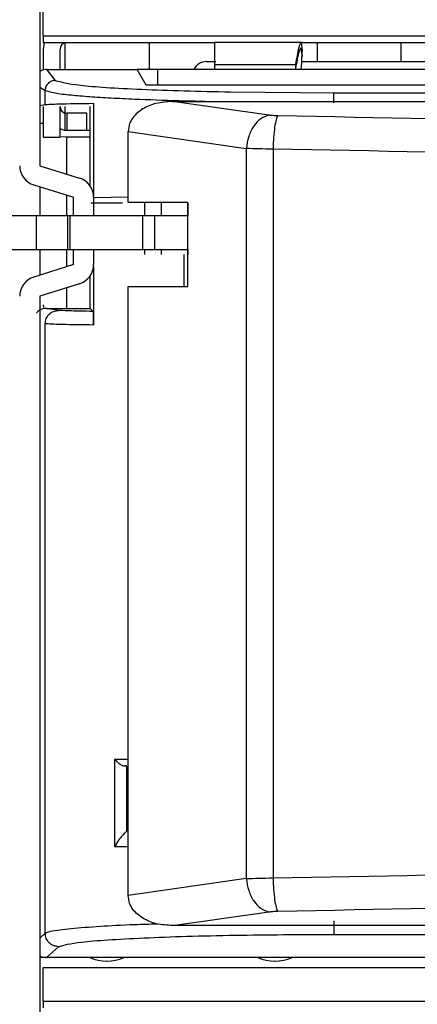
# Model space of a CAD drawing. Units: millimetres. Extents: x 27 to 127, y 29 to 129.
# Drawn here: x 50 to 50, y 100 to 102 of the extents above; entities that cross this region are included whole.
import ezdxf

# ---------------------------------------------------------------- set-up
doc = ezdxf.new("R2010")
doc.units = ezdxf.units.MM
doc.header["$MEASUREMENT"] = 0

msp = doc.modelspace()

# ---------------------------------------------------------------- linework, layer by layer
at = {"color": 7, "linetype": 'Continuous', "lineweight": 25}
for p, q in [((49.784, 103.2985), (49.784, 101.7474)), ((49.7902, 101.9887), (49.7902, 102.0512)), ((49.7902, 101.9889), (49.7902, 101.9761)), ((49.7902, 101.9887), (56.4277, 101.9887)), ((49.7902, 101.9761), (50.109, 101.9761)), ((49.7902, 101.9636), (49.7902, 101.9248)), ((49.8215, 101.9261), (49.8215, 101.9636)), ((49.8308, 101.9261), (49.8308, 101.9757)), ((49.9871, 101.9761), (49.9871, 101.9261)), ((50.2716, 101.9761), (50.109, 101.9761)), ((50.2698, 101.9761), (50.2715, 101.9617)), ((50.2715, 101.953), (50.2698, 101.9667)), ((50.2716, 101.9761), (50.5024, 101.9761)), ((50.2996, 101.9761), (50.2996, 101.9411)), ((50.4558, 101.9412), (50.4558, 101.9761)), ((50.2715, 101.9617), (50.2714, 101.9585)), ((50.2714, 101.9585), (50.2714, 101.95)), ((50.2715, 101.953), (50.2715, 101.9617)), ((50.2715, 101.953), (50.2715, 101.95)), ((50.109, 101.9353), (50.2599, 101.9353)), ((50.109, 101.9353), (50.109, 101.9261)), ((50.2599, 101.9279), (50.2599, 101.9353)), ((50.2714, 101.9411), (50.503, 101.9412)), ((49.7964, 101.9261), (49.9652, 101.9261)), ((49.7964, 101.9261), (49.8126, 101.9059)), ((50.0027, 101.9261), (49.9652, 101.9261)), ((49.9814, 101.8969), (49.9652, 101.9261)), ((56.2402, 101.9261), (50.0027, 101.9261)), ((50.0027, 101.9261), (50.0027, 101.8969)), ((56.2553, 101.8969), (49.9814, 101.8969)), ((49.7939, 101.861), (49.7939, 101.8871)), ((50.1382, 101.8844), (50.3305, 101.8827)), ((50.3305, 101.8827), (54.8866, 101.883)), ((49.784, 101.8594), (49.7939, 101.861)), ((49.7902, 101.8573), (49.7902, 101.8001)), ((49.8215, 101.8001), (49.8215, 101.8573)), ((49.8308, 101.8137), (49.8308, 101.8573)), ((49.8777, 101.7093), (49.8777, 101.8573)), ((49.8838, 101.8634), (49.8838, 101.6919)), ((50.0309, 101.8667), (54.805, 101.8667)), ((50.2097, 101.8412), (50.0309, 101.8667)), ((49.8715, 101.8448), (49.834, 101.8448)), ((49.8715, 101.8136), (49.8715, 101.8448)), ((49.7902, 101.8261), (49.784, 101.8261)), ((49.7902, 101.8001), (49.8215, 101.8001)), ((49.834, 101.8001), (49.8215, 101.801)), ((49.8777, 101.8127), (49.834, 101.8127)), ((49.8777, 101.8001), (49.834, 101.8001)), ((49.9483, 101.8108), (50.1679, 101.7794)), ((49.9483, 101.6792), (49.9483, 101.8108)), ((50.1679, 101.7794), (50.1679, 100.4227)), ((50.2176, 101.7782), (50.2176, 100.4239)), ((49.784, 101.7474), (49.8576, 101.7243)), ((49.7728, 101.7116), (49.8465, 101.6886)), ((49.784, 101.7081), (49.784, 101.6542)), ((49.8465, 101.6542), (49.8465, 101.6886)), ((49.8838, 101.6883), (49.9483, 101.6894)), ((49.884, 101.6886), (49.884, 101.6542)), ((49.9375, 101.678), (49.8787, 101.678)), ((50.0594, 101.6792), (49.9483, 101.6792)), ((50.0594, 101.678), (50.059, 101.678)), ((50.059, 101.678), (50.059, 101.6542)), ((50.0594, 101.5229), (50.0594, 101.6792)), ((49.7777, 101.6542), (49.7215, 101.6542)), ((49.7777, 101.5917), (49.7777, 101.6542)), ((49.8355, 101.6542), (49.7777, 101.6542)), ((49.8355, 101.6542), (49.8355, 101.5917)), ((49.8405, 101.6542), (49.8355, 101.6542)), ((49.8405, 101.5917), (49.8405, 101.6542)), ((49.9747, 101.6542), (49.8405, 101.6542)), ((49.9976, 101.6542), (49.9747, 101.6542)), ((49.9747, 101.6542), (49.9747, 101.5917)), ((49.9976, 101.5917), (49.9976, 101.6542)), ((50.0594, 101.6542), (49.9976, 101.6542)), ((49.7172, 101.5917), (49.7777, 101.5917)), ((49.7777, 101.5917), (49.8355, 101.5917)), ((49.784, 101.5917), (49.784, 101.544)), ((49.8355, 101.5917), (49.8405, 101.5917)), ((49.8405, 101.5917), (49.9747, 101.5917)), ((49.8465, 101.5636), (49.8465, 101.5917)), ((49.884, 101.5917), (49.884, 101.5636)), ((49.9747, 101.5917), (49.9976, 101.5917)), ((49.9976, 101.5917), (50.0594, 101.5917)), ((50.059, 101.5917), (50.059, 101.5823)), ((49.8465, 101.5636), (49.7728, 101.5405)), ((49.8777, 101.4823), (49.8777, 101.5428)), ((49.8838, 101.5602), (49.8838, 101.4513)), ((49.8576, 101.5278), (49.784, 101.5047)), ((49.9483, 100.3914), (49.9483, 101.5229)), ((49.9483, 101.5229), (50.0594, 101.5229)), ((49.784, 101.5047), (49.784, 99.9536)), ((49.7902, 101.4886), (49.791, 101.4842)), ((49.7902, 101.4886), (49.791, 101.4842)), ((49.7965, 101.4823), (49.8777, 101.4823)), ((49.8154, 101.4792), (49.7965, 101.4823)), ((49.8834, 101.4766), (49.8777, 101.4823)), ((49.7939, 100.3212), (49.7939, 101.4536)), ((49.9236, 100.482), (49.9236, 100.6445)), ((49.9456, 100.6317), (49.9465, 100.6254)), ((49.9456, 100.5118), (49.9456, 100.6317)), ((49.9456, 100.5133), (49.9465, 100.5194)), ((49.9456, 100.5133), (49.9456, 100.5118)), ((50.1679, 100.4227), (49.9483, 100.3914)), ((50.0309, 100.3354), (50.2097, 100.3609)), ((54.805, 100.3354), (50.0309, 100.3354)), ((50.3303, 100.3191), (54.8866, 100.3191)), ((49.7964, 100.2761), (49.8189, 100.2962)), ((49.7964, 100.2761), (49.784, 100.2761)), ((50.559, 100.2761), (49.7964, 100.2761)), ((49.7902, 100.2574), (56.4277, 100.2574)), ((49.7902, 100.1949), (49.7902, 100.2574)), ((49.7902, 100.1951), (49.7902, 100.1823)), ((49.7902, 100.1949), (56.4277, 100.1949))]:
    msp.add_line(p, q, dxfattribs=at)
at = {"color": 8, "linetype": 'Continuous', "lineweight": 25}
for p, q in [((49.784, 101.8933), (49.7939, 101.8871)), ((49.834, 101.8448), (49.834, 101.8127)), ((49.834, 101.7318), (49.834, 101.8001)), ((49.834, 101.6542), (49.834, 101.6925)), ((49.9783, 101.6779), (49.9783, 101.6542)), ((50.0096, 101.6779), (50.0096, 101.6542)), ((49.834, 101.5597), (49.834, 101.5917)), ((49.9783, 101.5917), (49.9783, 101.5823)), ((50.0096, 101.5917), (50.0096, 101.5823)), ((50.0525, 101.5229), (50.0525, 101.5823)), ((49.834, 101.4823), (49.834, 101.5204)), ((49.8189, 101.4786), (49.8154, 101.4792)), ((49.9236, 100.6445), (49.9483, 100.6445)), ((49.9483, 100.4817), (49.9236, 100.482)), ((49.784, 100.3123), (49.7939, 100.3212))]:
    msp.add_line(p, q, dxfattribs=at)
at = {"color": 7, "linetype": 'Continuous', "lineweight": 25, "flags": 128}
msp.add_lwpolyline([(49.792, 101.9761), (49.7911, 101.9721), (49.7902, 101.9636)], dxfattribs=at)
at = {"color": 7, "linetype": 'Continuous', "lineweight": 25}
for centre, radius, start, end in [((49.834, 101.9636), 0.0125, 90, 180), ((49.9666, 101.9534), 0.3048, 354.8591, 359.365), ((50.0934, 101.9159), 0.025, 89.9883, 156.1499), ((49.834, 101.8573), 0.0125, 180, 270), ((49.784, 101.7474), 0.0375, 180, 252.646), ((49.8465, 101.6886), 0.0375, 0, 72.646), ((49.8465, 101.5636), 0.0375, 287.354, 0), ((49.784, 101.5047), 0.0375, 107.354, 180), ((49.9086, 100.3474), 0.0781, 245.9405, 294.0595), ((50.2211, 100.3473), 0.0781, 245.8267, 294.1733)]:
    msp.add_arc(centre, radius, start, end, dxfattribs=at)
for points in [[(50.109, 101.9761), (50.109, 101.9742), (50.109, 101.9705), (50.109, 101.947), (50.109, 101.9353)], [(50.2097, 101.8412), (50.2046, 101.8395), (50.1944, 101.8362), (50.1812, 101.8216), (50.1713, 101.8021), (50.169, 101.787), (50.1679, 101.7794)], [(50.2263, 101.84), (50.2232, 101.8401), (50.2171, 101.8403), (50.2122, 101.8409), (50.2097, 101.8412)], [(50.2263, 101.84), (50.2252, 101.8381), (50.2232, 101.8343), (50.2205, 101.8196), (50.2184, 101.8004), (50.2179, 101.7856), (50.2176, 101.7782)], [(49.7939, 101.4536), (49.7943, 101.4569), (49.795, 101.4634), (49.8008, 101.4717), (49.8091, 101.4774), (49.8156, 101.4782), (49.8189, 101.4786)], [(49.8834, 101.4766), (49.8662, 101.4769), (49.8319, 101.4776), (49.8232, 101.4782), (49.8189, 101.4786)], [(49.9456, 100.6317), (49.9455, 100.6318), (49.9454, 100.6318), (49.9445, 100.6319), (49.9431, 100.6319), (49.9418, 100.632), (49.9411, 100.632)], [(50.1679, 100.4227), (50.169, 100.4151), (50.1713, 100.4), (50.1812, 100.3805), (50.1944, 100.3659), (50.2046, 100.3626), (50.2097, 100.3609)], [(50.2176, 100.4239), (50.2179, 100.4165), (50.2184, 100.4018), (50.2205, 100.3825), (50.2232, 100.3678), (50.2252, 100.3641), (50.2263, 100.3622)], [(50.2097, 100.3609), (50.2122, 100.3612), (50.2171, 100.3618), (50.2232, 100.3621), (50.2263, 100.3622)]]:
    msp.add_open_spline(points, degree=3, dxfattribs=at)
for points, knots in [([(50.2599, 101.9353), (50.262, 101.947), (50.2661, 101.9705), (50.2686, 101.9742), (50.2698, 101.9761)], [0, 0, 0, 0, 0.501218, 1, 1, 1, 1]), ([(50.2599, 101.9279), (50.262, 101.9391), (50.2661, 101.9614), (50.2686, 101.9649), (50.2698, 101.9667)], [0, 0, 0, 0, 0.5013507, 1, 1, 1, 1]), ([(50.0934, 101.9409), (50.0942, 101.941), (50.0956, 101.941), (50.1066, 101.941), (50.1113, 101.941)], [0, 0, 0, 0, 0.565769, 1, 1, 1, 1]), ([(49.7964, 101.9261), (49.793, 101.9259), (49.7884, 101.9256), (49.7849, 101.9229), (49.784, 101.9222)], [0, 0, 0, 0, 0.742795, 1, 1, 1, 1]), ([(49.8126, 101.9059), (49.8103, 101.9056), (49.8067, 101.9052), (49.8023, 101.9029), (49.7993, 101.9005), (49.7969, 101.8975), (49.7946, 101.8931), (49.7942, 101.8895), (49.7939, 101.8871)], [0, 0, 0, 0, 0.239247, 0.367995, 0.499471, 0.631228, 0.760261, 1, 1, 1, 1]), ([(50.3307, 101.864), (50.3307, 101.8662), (50.3307, 101.871), (50.3307, 101.8766), (50.3307, 101.8797), (50.3307, 101.8808), (50.3306, 101.882), (50.3306, 101.8824), (50.3305, 101.8827)], [0, 0, 0, 0, 0.2405665, 0.4996705, 0.6835106, 0.7508112, 0.7601843, 1, 1, 1, 1]), ([(49.7939, 101.861), (49.7998, 101.8615), (49.8115, 101.8623), (49.8597, 101.863), (49.8838, 101.8634)], [0, 0, 0, 0, 0.5, 1, 1, 1, 1]), ([(50.0309, 101.8667), (50.0205, 101.866), (50.0012, 101.8648), (49.9753, 101.8544), (49.9588, 101.8404), (49.9497, 101.8251), (49.9488, 101.8158), (49.9483, 101.8108)], [0, 0, 0, 0, 0.283995, 0.524735, 0.747947, 0.863474, 1, 1, 1, 1]), ([(54.7896, 101.8202), (54.4093, 101.8161), (53.6485, 101.8079), (52.5041, 101.8085), (51.3613, 101.8177), (50.6046, 101.8326), (50.2263, 101.84)], [0, 0, 0, 0, 0.250002, 0.5, 0.749994, 1, 1, 1, 1]), ([(49.834, 101.8127), (49.8326, 101.8128), (49.8297, 101.8129), (49.826, 101.8137), (49.8232, 101.815), (49.8217, 101.8164), (49.8215, 101.8173), (49.8215, 101.8177)], [0, 0, 0, 0, 0.214694, 0.429388, 0.644082, 0.858776, 1, 1, 1, 1]), ([(50.2176, 101.7782), (50.2086, 101.7783), (50.1903, 101.7786), (50.1754, 101.7791), (50.1679, 101.7794)], [0, 0, 0, 0, 0.493557, 1, 1, 1, 1]), ([(54.7949, 101.7585), (54.4136, 101.7544), (53.651, 101.7461), (52.5034, 101.7468), (51.3569, 101.756), (50.5975, 101.7708), (50.2176, 101.7782)], [0, 0, 0, 0, 0.2498127, 0.4997373, 0.7497934, 1, 1, 1, 1]), ([(49.7965, 101.4823), (49.7946, 101.4822), (49.791, 101.482), (49.7848, 101.4799), (49.7801, 101.477), (49.7781, 101.474), (49.7778, 101.4736)], [0, 0, 0, 0, 0.262998, 0.498968, 0.917758, 1, 1, 1, 1]), ([(49.8838, 101.4513), (49.8838, 101.4528), (49.8838, 101.456), (49.8838, 101.4605), (49.8838, 101.4647), (49.8837, 101.4702), (49.8836, 101.4754), (49.8835, 101.4762), (49.8834, 101.4766)], [0, 0, 0, 0, 0.076319, 0.157455, 0.254124, 0.364014, 0.638486, 1, 1, 1, 1]), ([(49.8838, 101.4513), (49.8626, 101.4516), (49.8137, 101.4523), (49.8011, 101.4531), (49.7939, 101.4536)], [0, 0, 0, 0, 0.432941, 1, 1, 1, 1]), ([(49.9236, 100.6445), (49.9251, 100.6426), (49.9276, 100.6393), (49.932, 100.6357), (49.9352, 100.6338), (49.9374, 100.6328), (49.9394, 100.6322), (49.9406, 100.632), (49.9411, 100.632)], [0, 0, 0, 0, 0.347346, 0.59783, 0.709743, 0.81328, 0.909302, 1, 1, 1, 1]), ([(49.9456, 100.5118), (49.9454, 100.5114), (49.9452, 100.5106), (49.9431, 100.5086), (49.9403, 100.5058), (49.9359, 100.5012), (49.9293, 100.4932), (49.9257, 100.4861), (49.9236, 100.482)], [0, 0, 0, 0, 0.101591, 0.203383, 0.307205, 0.42258, 0.667567, 1, 1, 1, 1]), ([(50.2176, 100.4239), (50.5974, 100.4313), (51.3567, 100.4461), (52.5032, 100.4554), (53.6508, 100.456), (54.4136, 100.4477), (54.7949, 100.4436)], [0, 0, 0, 0, 0.250163, 0.500205, 0.750144, 1, 1, 1, 1]), ([(50.1679, 100.4227), (50.1755, 100.423), (50.1904, 100.4236), (50.2087, 100.4238), (50.2176, 100.4239)], [0, 0, 0, 0, 0.5124425, 1, 1, 1, 1]), ([(50.0309, 100.3354), (50.0207, 100.336), (50.0014, 100.3371), (49.9755, 100.3476), (49.9588, 100.3617), (49.9496, 100.377), (49.9488, 100.3863), (49.9483, 100.3914)], [0, 0, 0, 0, 0.277828, 0.524761, 0.747839, 0.863412, 1, 1, 1, 1]), ([(50.2263, 100.3622), (50.6046, 100.3696), (51.3613, 100.3844), (52.5041, 100.3936), (53.6485, 100.3943), (54.4092, 100.386), (54.7896, 100.3819)], [0, 0, 0, 0, 0.250002, 0.5, 0.749994, 1, 1, 1, 1]), ([(50.3307, 100.3441), (50.3307, 100.3441), (50.3307, 100.3416), (50.3306, 100.336), (50.3306, 100.3295), (50.3305, 100.3249), (50.3305, 100.322), (50.3304, 100.3198), (50.3303, 100.3194), (50.3303, 100.3191)], [0, 0, 0, 0, 0.000019, 0.202572, 0.436345, 0.565485, 0.702477, 0.847317, 1, 1, 1, 1]), ([(49.8189, 100.2962), (49.8156, 100.2966), (49.8091, 100.2974), (49.8008, 100.3032), (49.795, 100.3114), (49.7943, 100.3179), (49.7939, 100.3212)], [0, 0, 0, 0, 0.25, 0.5, 0.75, 1, 1, 1, 1]), ([(49.8189, 100.2962), (49.8288, 100.2992), (49.8493, 100.3052), (49.9693, 100.3129), (50.1381, 100.3182), (50.2678, 100.3188), (50.3303, 100.3191)], [0, 0, 0, 0, 0.240776, 0.5, 0.759224, 1, 1, 1, 1]), ([(49.784, 100.2796), (49.7846, 100.2791), (49.7867, 100.2775), (49.7911, 100.2764), (49.7946, 100.2762), (49.7964, 100.2761)], [0, 0, 0, 0, 0.193779, 0.579456, 1, 1, 1, 1])]:
    msp.add_open_spline(points, degree=3, knots=knots, dxfattribs=at)
at = {"color": 8, "linetype": 'Continuous', "lineweight": 25}
for points, knots in [([(49.8126, 101.9059), (49.8234, 101.9028), (49.845, 101.8967), (49.9644, 101.8888), (50.0802, 101.8859), (50.1382, 101.8844)], [0, 0, 0, 0, 0.333931, 0.666964, 1, 1, 1, 1]), ([(50.091, 101.8667), (50.0748, 101.867), (50.027, 101.868), (49.9691, 101.8702), (49.9149, 101.8728), (49.8748, 101.8753), (49.8388, 101.8783), (49.8061, 101.8823), (49.7984, 101.8854), (49.7939, 101.8871)], [0, 0, 0, 0, 0.09471, 0.27975, 0.393151, 0.513249, 0.640044, 0.793253, 1, 1, 1, 1]), ([(49.7939, 100.3212), (49.7964, 100.3224), (49.8011, 100.3246), (49.8194, 100.3276), (49.8477, 100.3308), (49.8932, 100.3341), (49.9454, 100.3372), (49.9881, 100.3383), (50.0025, 100.3387)], [0, 0, 0, 0, 0.17429, 0.323087, 0.446373, 0.679046, 0.892071, 1, 1, 1, 1])]:
    msp.add_open_spline(points, degree=3, knots=knots, dxfattribs=at)

doc.saveas('drawing.dxf')
